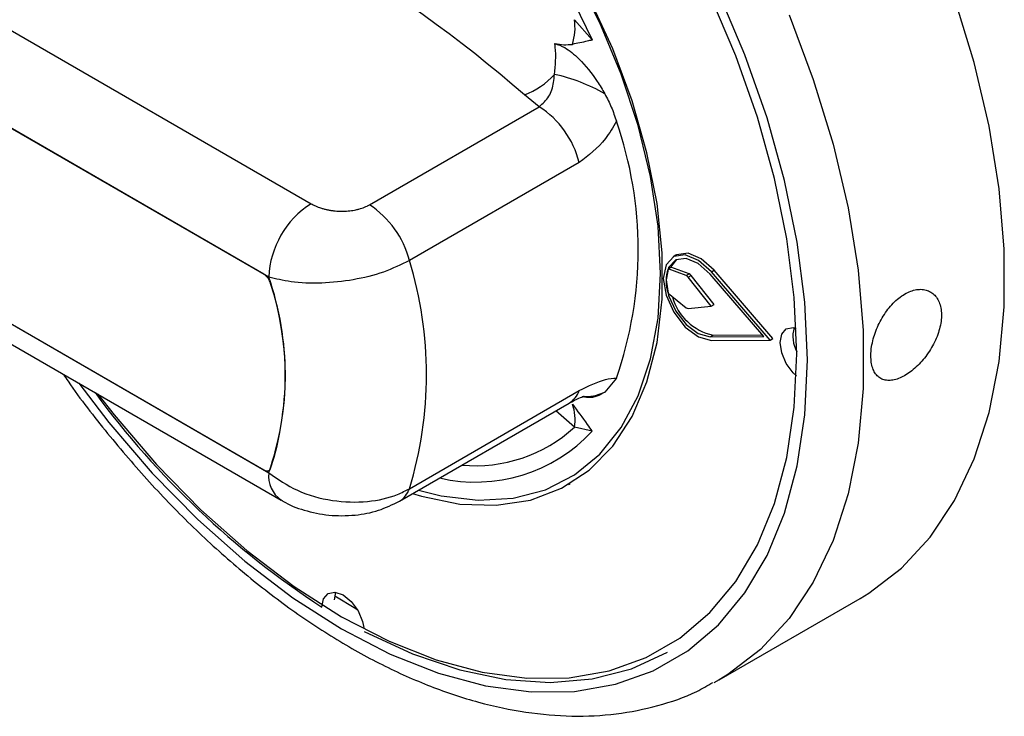
# Model space of a CAD drawing. Units: millimetres. Extents: x 5 to 415, y 5 to 292.
# Drawn here: x 292 to 297, y 177 to 181 of the extents above; entities that cross this region are included whole.
import ezdxf

# ---------------------------------------------------------------- set-up
doc = ezdxf.new("R2010")
doc.units = ezdxf.units.MM

msp = doc.modelspace()

# ---------------------------------------------------------------- linework, layer by layer
at = {"color": 7, "linetype": 'Continuous', "lineweight": 25}
for p, q in [((291.2605, 180.8208), (293.3582, 179.6099)), ((294.6774, 180.5314), (294.7664, 180.4298)), ((293.146, 179.2425), (291.0484, 180.4534)), ((293.1223, 179.2562), (291.0725, 180.4395)), ((294.5017, 180.0955), (294.4271, 180.1546)), ((293.6508, 179.6043), (294.5017, 180.0955)), ((294.7017, 179.8167), (293.8508, 179.3255)), ((291.0484, 179.4736), (293.146, 178.2626)), ((291.0725, 179.4596), (293.1223, 178.2763)), ((291.1105, 179.3362), (293.2082, 178.1253)), ((295.186, 179.3517), (295.1719, 179.3435)), ((295.1468, 179.2834), (295.161, 179.2916)), ((295.2382, 179.25), (295.1468, 179.2834)), ((295.2523, 179.2582), (295.161, 179.2916)), ((295.3644, 179.268), (295.3786, 179.2762)), ((295.6727, 178.9349), (295.3786, 179.2762)), ((295.2382, 179.25), (295.2523, 179.2582)), ((295.2479, 179.2424), (295.262, 179.2506)), ((295.3635, 179.0971), (295.2479, 179.2424)), ((295.3777, 179.1052), (295.262, 179.2506)), ((295.6272, 178.9448), (295.3581, 179.2571)), ((295.6586, 178.9267), (295.3644, 179.268)), ((295.1468, 179.1609), (295.2382, 179.0889)), ((295.2479, 179.0853), (295.3635, 179.0971)), ((295.3635, 179.0971), (295.3777, 179.1052)), ((295.3581, 178.9433), (295.3722, 178.9515)), ((295.3581, 178.9433), (295.6272, 178.9448)), ((295.3644, 178.9251), (295.6586, 178.9267)), ((295.3722, 178.9515), (295.6203, 178.9529)), ((295.6586, 178.9267), (295.6727, 178.9349)), ((294.888, 178.7367), (294.83, 178.6657)), ((293.8508, 178.1823), (294.7017, 178.6736)), ((293.8008, 178.1196), (294.6517, 178.6109)), ((294.7664, 178.4701), (294.6774, 178.49)), ((293.1473, 178.2739), (293.152, 178.2766)), ((294.6488, 178.2042), (294.6559, 178.2082)), ((293.4761, 177.6255), (293.4824, 177.6636)), ((295.4027, 177.2249), (296.1098, 177.6331)), ((295.4027, 177.2249), (295.3768, 177.2104))]:
    msp.add_line(p, q, dxfattribs=at)
at = {"color": 8, "linetype": 'Continuous', "lineweight": 25}
msp.add_line((294.6774, 178.49), (294.5852, 178.5725), dxfattribs=at)
at = {"color": 7, "linetype": 'Continuous', "lineweight": 25, "flags": 128}
for points in [[(295.1095, 179.26), (295.0969, 179.4976), (295.0595, 179.7458), (294.9978, 180.0009), (294.9127, 180.2587), (294.8056, 180.5153), (294.6783, 180.7666), (294.5326, 181.0087), (294.371, 181.2376), (294.1959, 181.4498), (294.0101, 181.642), (293.8166, 181.8111), (293.6184, 181.9544), (293.4186, 182.0698), (293.2204, 182.1553), (293.0269, 182.2096), (292.8411, 182.2319), (292.666, 182.2219), (292.5044, 182.1796), (292.3587, 182.1057), (292.2314, 182.0014), (292.1243, 181.8684), (292.0392, 181.7088), (291.9791, 181.5314)], [(292.2564, 181.8788), (292.3772, 181.9889), (292.5171, 182.0683), (292.6739, 182.1156), (292.8449, 182.1302), (293.0271, 182.1116), (293.2175, 182.0602), (293.4129, 181.977), (293.61, 181.8632), (293.8053, 181.7209), (293.9958, 181.5524), (294.178, 181.3606), (294.3489, 181.1487), (294.5057, 180.9203), (294.6457, 180.6793), (294.7664, 180.4298)], [(292.2906, 178.655), (292.3712, 178.5521), (292.5839, 178.3042), (292.8067, 178.0768), (293.0373, 177.8723), (293.2731, 177.6931), (293.5114, 177.5411), (293.7498, 177.4179), (293.9856, 177.3249), (294.2161, 177.2632), (294.439, 177.2333), (294.6516, 177.2357), (294.8518, 177.2702), (295.0373, 177.3366), (295.2061, 177.4341), (295.3563, 177.5615), (295.4863, 177.7177), (295.5947, 177.9007), (295.6802, 178.1087), (295.742, 178.3392), (295.7794, 178.5899), (295.7918, 178.858), (295.7794, 179.1404), (295.742, 179.4342), (295.6802, 179.7361), (295.5947, 180.0429), (295.4863, 180.351), (295.3563, 180.6572)], [(293.8665, 178.1576), (293.9115, 178.1442), (294.1036, 178.1054), (294.2864, 178.0992), (294.457, 178.1257), (294.6126, 178.1846), (294.7509, 178.2748), (294.8697, 178.395), (294.967, 178.5432), (295.0414, 178.7172), (295.0916, 178.9141), (295.1169, 179.131), (295.1169, 179.3642), (295.0916, 179.6103), (295.0414, 179.8653), (294.967, 180.1251), (294.8697, 180.3857), (294.7509, 180.643)], [(296.1098, 177.6331), (296.1537, 177.6598), (296.317, 177.7851), (296.4602, 177.9401), (296.5819, 178.123), (296.6808, 178.3319), (296.7558, 178.5648), (296.8063, 178.8193), (296.8317, 179.0926), (296.8317, 179.3821), (296.8063, 179.6848), (296.7558, 179.9975), (296.6808, 180.3171), (296.5819, 180.6402)], [(295.3644, 179.268), (295.2994, 179.3258), (295.2328, 179.3531), (295.1754, 179.3455), (295.1368, 179.3041), (295.1231, 179.2358), (295.1368, 179.1518), (295.1754, 179.0658), (295.2328, 178.992), (295.2994, 178.9423), (295.3644, 178.9251)], [(295.3581, 179.2571), (295.2986, 179.31), (295.2376, 179.335), (295.1851, 179.328), (295.1497, 179.2902), (295.1373, 179.2277), (295.1497, 179.1508), (295.1851, 179.0721), (295.2376, 179.0045), (295.2986, 178.9591), (295.3581, 178.9433)], [(295.1892, 179.3299), (295.1639, 179.2983), (295.161, 179.2916)], [(295.3786, 179.2762), (295.3136, 179.334), (295.2469, 179.3613), (295.1896, 179.3536), (295.186, 179.3517)], [(293.8974, 178.1754), (294.0101, 178.1474), (294.1959, 178.1251), (294.371, 178.1352), (294.5326, 178.1775), (294.6783, 178.2513), (294.8056, 178.3556), (294.9127, 178.4886), (294.9978, 178.6482), (295.0595, 178.832), (295.0969, 179.037), (295.1095, 179.26)], [(295.7898, 178.7481), (295.7736, 178.7635), (295.7391, 178.8099), (295.7162, 178.863), (295.7081, 178.9145), (295.7162, 178.9567), (295.7391, 178.9832), (295.7736, 178.9898), (295.7892, 178.9867)], [(293.1223, 178.2763), (293.1276, 178.2737), (293.1328, 178.2721), (293.1377, 178.2715), (293.1424, 178.272), (293.1465, 178.2734), (293.1501, 178.2759), (293.1531, 178.2793), (293.1553, 178.2836)], [(293.4124, 177.5888), (293.4205, 177.631), (293.4435, 177.6575), (293.4779, 177.6642), (293.5185, 177.6501), (293.5591, 177.6173), (293.5935, 177.5709), (293.6165, 177.5179), (293.6231, 177.4876)], [(293.4775, 177.6451), (293.5821, 177.5819), (293.5894, 177.5777)], [(293.6246, 177.4663), (293.866, 177.3547), (294.1035, 177.2745), (294.3345, 177.2266), (294.5564, 177.2116), (294.7667, 177.2297), (294.9632, 177.2807), (295.1434, 177.3638)]]:
    msp.add_lwpolyline(points, dxfattribs=at)
at = {"color": 8, "linetype": 'Continuous', "lineweight": 25, "flags": 128}
for points in [[(292.1942, 178.7106), (292.3447, 178.5144), (292.5623, 178.2607), (292.7903, 178.028), (293.0263, 177.8188), (293.2675, 177.6354), (293.5114, 177.4798), (293.7553, 177.3538), (293.9966, 177.2587), (294.2325, 177.1955), (294.4605, 177.1649), (294.6782, 177.1673), (294.883, 177.2027), (295.0728, 177.2706), (295.2455, 177.3703), (295.3992, 177.5008), (295.5323, 177.6605), (295.6431, 177.8478), (295.7307, 178.0606), (295.7939, 178.2966), (295.8321, 178.5531), (295.8449, 178.8274), (295.8321, 179.1164), (295.7939, 179.417), (295.7307, 179.726), (295.6431, 180.0398), (295.5323, 180.3551), (295.3992, 180.6685)], [(295.7531, 180.5553), (295.8748, 180.232), (295.9737, 179.9088), (296.0487, 179.5893), (296.0992, 179.2766), (296.1245, 178.9739), (296.1245, 178.6844), (296.0992, 178.4111), (296.0487, 178.1566), (295.9737, 177.9237), (295.8748, 177.7148), (295.7531, 177.5319), (295.6099, 177.3769), (295.4466, 177.2515), (295.4027, 177.2249)]]:
    msp.add_lwpolyline(points, dxfattribs=at)
at = {"color": 7, "linetype": 'Continuous', "lineweight": 25}
for centre, radius, start, end in [((290.0522, 175.1433), 6.6523, 48.87866, 71.12672), ((294.4228, 180.4899), 0.258, 341.4734, 9.255), ((294.2869, 180.5225), 0.3937, 290.8703, 317.6698), ((294.3844, 179.3753), 0.903, 60.4276, 77.622), ((294.2468, 179.7015), 0.4692, 14.2145, 57.1004), ((293.0524, 179.3798), 1.945, 340.6918, 19.3082), ((293.6066, 179.2215), 0.461, 122.6055, 177.3945), ((293.3959, 179.2103), 0.4692, 14.2145, 57.1004), ((291.9839, 178.7539), 1.9524, 342.9771, 17.0229), ((295.3371, 179.2222), 0.1999, 162.1557, 197.8443), ((293.0799, 179.1906), 0.0781, 14.9684, 57.12), ((291.7474, 178.7526), 1.4819, 340.6945, 19.3055), ((295.2291, 179.2284), 0.0234, 36.7123, 67.2501), ((295.2432, 179.2366), 0.0234, 36.7123, 67.2501), ((291.7448, 178.7472), 1.4847, 341.8059, 18.1941), ((295.4292, 179.2152), 0.2699, 195.4571, 257.8025), ((295.2476, 179.0994), 0.0141, 228.0571, 271.0559), ((295.9416, 178.9463), 0.1691, 165.2962, 207.6505), ((295.8227, 181.2761), 4.4052, 216.3766, 236.829), ((294.465, 178.5303), 0.2162, 349.2815, 20.5684)]:
    msp.add_arc(centre, radius, start, end, dxfattribs=at)
at = {"color": 8, "linetype": 'Continuous', "lineweight": 25}
for centre, radius, start, end in [((294.5909, 178.7107), 0.1169, 301.3525, 341.4955), ((294.7265, 178.8983), 0.2546, 267.4238, 294.0001), ((294.1795, 179.0373), 0.7399, 264.9033, 312.3011), ((294.1821, 179.0133), 0.7978, 256.9778, 317.0858), ((293.293, 178.2464), 0.1478, 173.6939, 235.0665), ((293.74, 178.2194), 0.1168, 301.3439, 341.4958)]:
    msp.add_arc(centre, radius, start, end, dxfattribs=at)
at = {"color": 7, "linetype": 'Continuous', "lineweight": 25}
for points, knots in [([(294.5779, 180.2574), (294.5825, 180.3028), (294.5877, 180.3539), (294.5804, 180.4061), (294.5796, 180.4119)], [0, 0, 0, 0, 0.888952, 1, 1, 1, 1]), ([(294.5796, 180.4119), (294.5961, 180.4063), (294.6364, 180.3927), (294.7123, 180.3272), (294.7805, 180.2454), (294.8179, 180.1815), (294.83, 180.1607)], [0, 0, 0, 0, 0.179596, 0.43861, 0.817421, 1, 1, 1, 1]), ([(294.5796, 180.4119), (294.5947, 180.4094), (294.6252, 180.4044), (294.6533, 180.4067), (294.6674, 180.4079)], [0, 0, 0, 0, 0.497014, 1, 1, 1, 1]), ([(294.7664, 180.4298), (294.7661, 180.4297), (294.758, 180.4276), (294.7255, 180.4194), (294.6924, 180.4129), (294.6674, 180.4079)], [0, 0, 0, 0, 0.0089057, 0.2494011, 1, 1, 1, 1]), ([(294.5017, 180.0955), (294.5192, 180.1115), (294.5542, 180.1433), (294.5738, 180.2057), (294.5769, 180.2439), (294.5779, 180.2574)], [0, 0, 0, 0, 0.394594, 0.787345, 1, 1, 1, 1]), ([(294.83, 180.1607), (294.8416, 180.1384), (294.865, 180.0932), (294.8802, 180.0466), (294.888, 180.0229)], [0, 0, 0, 0, 0.491955, 1, 1, 1, 1]), ([(294.888, 180.0229), (294.8705, 179.9924), (294.8207, 179.9059), (294.7485, 179.8518), (294.7017, 179.8167)], [0, 0, 0, 0, 0.351666, 1, 1, 1, 1]), ([(293.3582, 179.6099), (293.3618, 179.6079), (293.3727, 179.6018), (293.3889, 179.5947), (293.4068, 179.5883), (293.4214, 179.5839), (293.4373, 179.58), (293.4539, 179.5767), (293.4758, 179.5736), (293.498, 179.5719), (293.52, 179.5718), (293.5417, 179.5727), (293.563, 179.5752), (293.5834, 179.5791), (293.5982, 179.5827), (293.6125, 179.5871), (293.626, 179.5921), (293.6389, 179.5978), (293.6468, 179.6021), (293.6508, 179.6043)], [0, 0, 0, 0, 0.046448, 0.139997, 0.187163, 0.239767, 0.292684, 0.346603, 0.400878, 0.500833, 0.551962, 0.603436, 0.701455, 0.751166, 0.80157, 0.850465, 0.899704, 0.949482, 1, 1, 1, 1]), ([(293.8508, 179.3255), (293.8093, 179.3049), (293.7267, 179.2639), (293.5701, 179.2255), (293.4087, 179.2087), (293.259, 179.2142), (293.1818, 179.2335), (293.146, 179.2425)], [0, 0, 0, 0, 0.203677, 0.405276, 0.608152, 0.818269, 1, 1, 1, 1]), ([(296.1631, 178.8478), (296.1635, 178.8368), (296.1644, 178.8144), (296.1715, 178.7859), (296.1829, 178.7617), (296.1984, 178.7433), (296.218, 178.7306), (296.2407, 178.7242), (296.2665, 178.7242), (296.2943, 178.7306), (296.3238, 178.7431), (296.3536, 178.7612), (296.3834, 178.7848), (296.4119, 178.8127), (296.4387, 178.8447), (296.4624, 178.8794), (296.4829, 178.9164), (296.4989, 178.9543), (296.5103, 178.9925), (296.5164, 179.0293), (296.5172, 179.0644), (296.5126, 179.0961), (296.5028, 179.1241), (296.4882, 179.1471), (296.469, 179.1649), (296.4462, 179.1765), (296.4202, 179.1818), (296.3921, 179.1804), (296.3624, 179.1724), (296.3326, 179.1581), (296.3029, 179.1376), (296.2747, 179.1119), (296.2482, 179.0814), (296.2245, 179.0474), (296.2039, 179.0102), (296.1872, 178.9718), (296.1745, 178.9325), (296.1651, 178.8902), (296.1638, 178.8629), (296.1631, 178.8478)], [0, 0, 0, 0, 0.026418, 0.053602, 0.08002, 0.107201, 0.13366, 0.160885, 0.18737, 0.214626, 0.241066, 0.268275, 0.294668, 0.321824, 0.348243, 0.375424, 0.4019, 0.429144, 0.45562, 0.482868, 0.509286, 0.536472, 0.562866, 0.590022, 0.616461, 0.643664, 0.67015, 0.697405, 0.723864, 0.751094, 0.777496, 0.804663, 0.831065, 0.85823, 0.884691, 0.911917, 0.938402, 0.965658, 1, 1, 1, 1]), ([(292.1175, 178.7549), (292.1252, 178.7434), (292.1944, 178.6401), (292.3381, 178.4577), (292.5475, 178.2115), (292.7683, 177.9848), (292.9969, 177.7778), (293.2321, 177.593), (293.4717, 177.4321), (293.7139, 177.2967), (293.9568, 177.1884), (294.198, 177.1086), (294.4353, 177.0584), (294.666, 177.0388), (294.8876, 177.0495), (295.0964, 177.0922), (295.2588, 177.1465), (295.345, 177.1966), (295.3719, 177.2122)], [0, 0, 0, 0, 0.008662, 0.077411, 0.14621, 0.215081, 0.284044, 0.353117, 0.422309, 0.491617, 0.561008, 0.630376, 0.699556, 0.768318, 0.836402, 0.903613, 0.969931, 1, 1, 1, 1]), ([(294.7017, 178.6736), (294.7485, 178.6966), (294.8207, 178.732), (294.8705, 178.7354), (294.888, 178.7367)], [0, 0, 0, 0, 0.648334, 1, 1, 1, 1]), ([(294.6512, 178.6102), (294.6557, 178.6129), (294.6795, 178.627), (294.7106, 178.6402), (294.7283, 178.6442), (294.725, 178.644), (294.7241, 178.6439)], [0, 0, 0, 0, 0.094593, 0.49664, 0.871608, 1, 1, 1, 1]), ([(294.83, 178.6657), (294.8039, 178.6507), (294.7726, 178.6327), (294.7317, 178.6406), (294.7248, 178.6419)], [0, 0, 0, 0, 0.833496, 1, 1, 1, 1]), ([(294.6674, 178.6062), (294.6924, 178.5724), (294.7255, 178.5278), (294.758, 178.4819), (294.7661, 178.4705), (294.7664, 178.4701)], [0, 0, 0, 0, 0.7505989, 0.9910943, 1, 1, 1, 1]), ([(293.146, 178.2626), (293.1919, 178.2306), (293.2845, 178.1659), (293.4633, 178.1168), (293.6402, 178.1115), (293.7707, 178.141), (293.8316, 178.1724), (293.8508, 178.1823)], [0, 0, 0, 0, 0.228048, 0.460518, 0.686721, 0.901305, 1, 1, 1, 1]), ([(293.2087, 178.1259), (293.2116, 178.1239), (293.246, 178.1005), (293.3257, 178.0718), (293.4479, 178.0457), (293.5758, 178.0463), (293.6971, 178.0689), (293.7665, 178.103), (293.8006, 178.1198)], [0, 0, 0, 0, 0.0180089, 0.2083531, 0.4111136, 0.6200207, 0.8133135, 1, 1, 1, 1])]:
    msp.add_open_spline(points, degree=3, knots=knots, dxfattribs=at)

doc.saveas('drawing.dxf')
